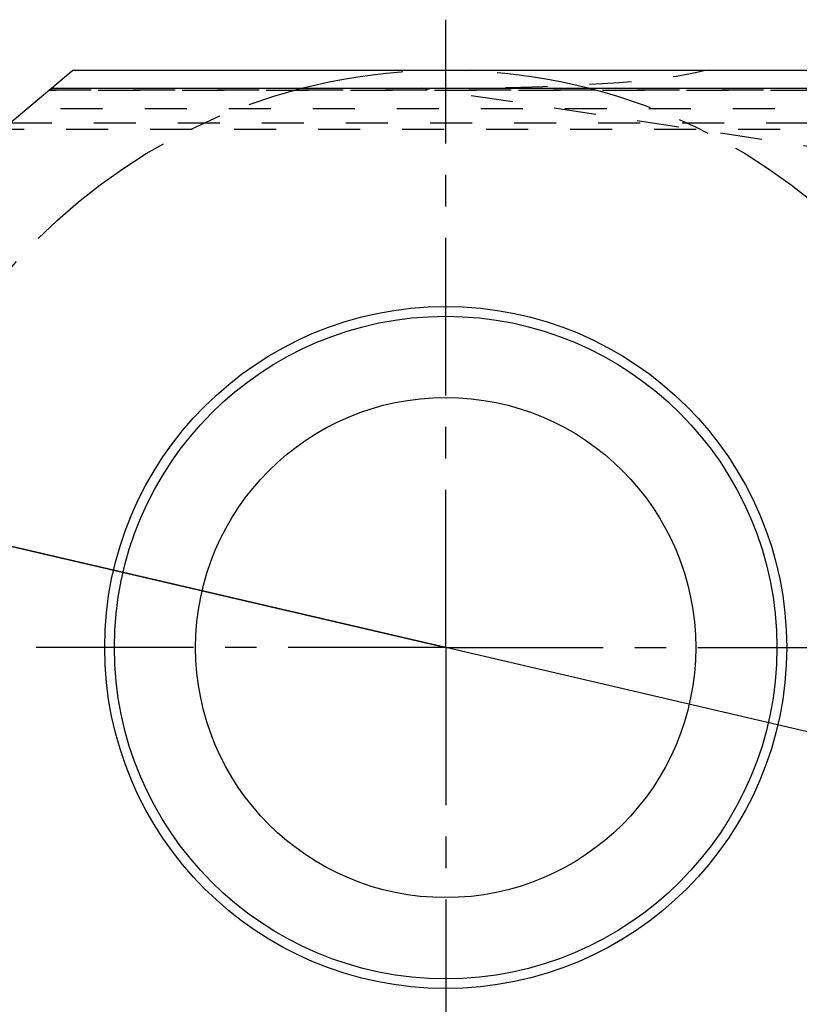
# Model space of a CAD drawing. Units: millimetres. Extents: x 0 to 420, y 0 to 297.
# Drawn here: x 337 to 380, y 113 to 168 of the extents above; entities that cross this region are included whole.
import ezdxf

# ---------------------------------------------------------------- set-up
doc = ezdxf.new("R2010")
doc.units = ezdxf.units.MM
doc.header["$LTSCALE"] = 23.1
for name, pattern in [('CENTER', [0.6, 0.375, -0.075, 0.075, -0.075]), ('DOT', [0.2, 0.1, -0.1]), ('HIDDEN', [0.2, 0.1, -0.1])]:
    doc.linetypes.add(name, pattern=pattern)
doc.layers.get('0').update_dxf_attribs({"linetype": 'CONTINUOUS'})
for name, color, linetype in [('607370614-000-00-ED1_DIM', 7, 'CONTINUOUS'), ('607370614-000_AXIS', 7, 'CONTINUOUS'), ('607370614-000_CL', 7, 'CONTINUOUS'), ('607370614-000_HL', 7, 'CONTINUOUS'), ('DEFAULT_2', 6, 'HIDDEN'), ('INSERT_HELP_IC', 7, 'CONTINUOUS')]:
    doc.layers.add(name, color=color, linetype=linetype)
doc.styles.get("Standard").update_dxf_attribs({"font": 'TXT.SHX', "width": 0.7})
doc.styles.add('TEXTSTYLE_2', font='gdt', dxfattribs={"width": 0.7})
doc.dimstyles.new('DIMSTYLE_1', dxfattribs={"dimtxt": 3.5, "dimasz": 3.5, "dimexe": 1.5, "dimexo": 0, "dimtad": 1, "dimdec": 3, "dimlfac": 0.2, "dimdsep": 46, "dimtxsty": 'STANDARD', "dimblk": '_FILLED', "dimblk1": '_FILLED', "dimblk2": '_FILLED', "dimcen": 0.09, "dimclrt": 2, "dimadec": 3, "dimazin": 2, "dimtp": 0.1, "dimtm": 0.1, "dimtfac": 1, "dimtdec": 3, "dimtmove": 0, "dimatfit": 2, "dimldrblk": '_FILLED', "dimfxl": 1, "dimtolj": 1, "dimarcsym": 0})

# ---------------------------------------------------------------- blocks, each defined once
blk = doc.blocks.new('_FILLED')
at = {"color": 0, "linetype": 'BYBLOCK'}
blk.add_solid([(0, 0), (-1, 0.125), (-1, -0.125)], dxfattribs=at)
blk = doc.blocks.new('*D0')
at = {"layer": '607370614-000-00-ED1_DIM', "color": 3, "linetype": 'CONTINUOUS'}
for p, q in [((360.636, 133.027), (312.841, 144.169)), ((329.715, 140.236), (360.636, 133.027)), ((391.557, 125.819), (360.636, 133.027))]:
    blk.add_line(p, q, dxfattribs=at)
at = {"layer": '607370614-000-00-ED1_DIM', "color": 3, "linetype": 'CONTINUOUS', "xscale": 3.5, "yscale": 3.5, "zscale": 3.5}
for p, rotation in [((329.715, 140.236), 166.8776314963), ((391.557, 125.819), 346.8776314963)]:
    blk.add_blockref('_FILLED', p, dxfattribs=dict(at, rotation=rotation))
at = {"layer": '607370614-000-00-ED1_DIM', "color": 2, "linetype": 'CONTINUOUS', "insert": (327.631, 145.214), "char_height": 3.5, "width": 21.25, "attachment_point": 3, "rotation": 346.8776, "line_spacing_factor": 0.9, "style": 'TEXTSTYLE_2'}
blk.add_mtext('{\\fgdt;n}\\fTXT.SHX;{\\W0.7;12.7}', dxfattribs=at)

msp = doc.modelspace()

# ---------------------------------------------------------------- linework, layer by layer
at = {"color": 9, "linetype": 'DOT'}
for p, q in [((394.6641, 163.6449), (338.7883, 163.6449)), ((338.8351, 163.6841), (394.357, 163.6841)), ((396.2985, 158.1971), (359.3134, 163.7773)), ((336.6742, 161.8709), (397.5665, 161.8709))]:
    msp.add_line(p, q, dxfattribs=at)
at = {"layer": '607370614-000_AXIS', "color": 1, "linetype": 'CENTER'}
for q in [(360.636, 167.5463), (326.1171, 133.0273), (360.636, 98.5084), (395.155, 133.0273)]:
    msp.add_line((360.636, 133.0273), q, dxfattribs=at)
at = {"layer": '607370614-000_CL', "color": 7, "linetype": 'CONTINUOUS'}
for p, q in [((332.9278, 158.7273), (340.1379, 164.7773)), ((340.1379, 164.7773), (392.8775, 164.7773)), ((338.9462, 163.7773), (391.6162, 163.7773))]:
    msp.add_line(p, q, dxfattribs=at)
for radius in [18.75, 13.75]:
    msp.add_circle((360.636, 133.0273), radius, dxfattribs=at)
at = {"layer": '607370614-000_CL', "color": 9, "linetype": 'CONTINUOUS'}
msp.add_circle((360.636, 133.0273), 18.2143, dxfattribs=at)
at = {"layer": '607370614-000_HL', "color": 6, "linetype": 'HIDDEN'}
msp.add_line((397.5168, 161.5038), (336.2367, 161.5038), dxfattribs=at)
msp.add_ellipse((319.5458, 169.7773), major_axis=(56.5581, -4.2426), ratio=0.0750139, start_param=-0.7853982, end_param=-0.1997126, dxfattribs=at)
at = {"layer": 'DEFAULT_2', "color": 6, "linetype": 'DOT'}
msp.add_line((397.2145, 162.6434), (337.5949, 162.6434), dxfattribs=at)
at = {"layer": 'INSERT_HELP_IC', "color": 3, "linetype": 'CENTER'}
msp.add_circle((360.636, 133.0273), 31.75, dxfattribs=at)

# ---------------------------------------------------------------- dimensions: what is measured, and where the dimension line sits
at = {"layer": '607370614-000-00-ED1_DIM', "color": 3, "linetype": 'CONTINUOUS'}
dim = msp.add_diameter_dim_2p(p1=(329.7151, 140.2356), p2=(391.5569, 125.8191), text='%%c<>', dimstyle='DIMSTYLE_1', override={"dimpost": '<>'}, dxfattribs=at)
dim.commit()
dim.dimension.update_dxf_attribs({"geometry": '*D0', "text_midpoint": (320.3351, 145.1176), "dimtype": 163})

doc.saveas('drawing.dxf')
